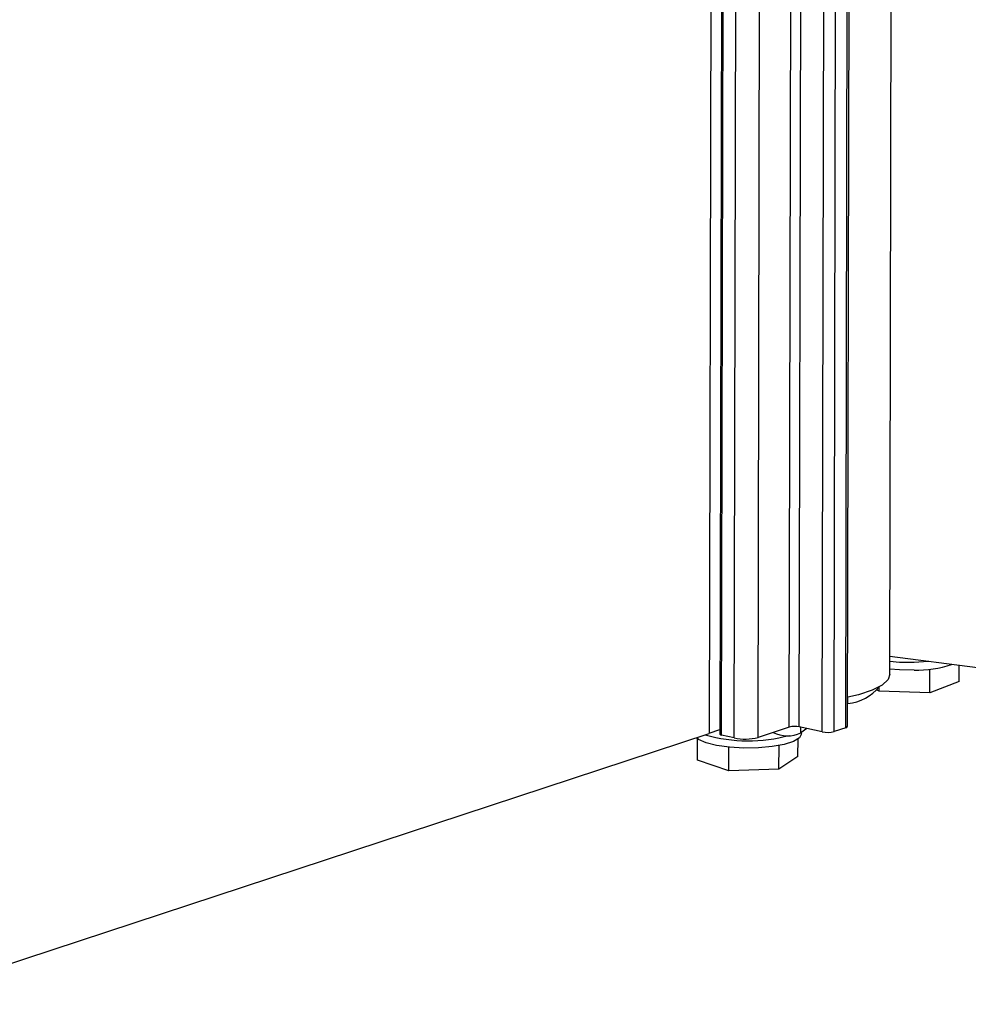
# Paper-space layout 'Sheet2' of a CAD drawing. Units: inches. Extents: x 0.3 to 10.6, y 0.4 to 8.2.
# Drawn here: x 6.4 to 6.6, y 3 to 3.2 of the extents above; entities that cross this region are included whole.
import ezdxf

# ---------------------------------------------------------------- set-up
doc = ezdxf.new("R2010")
doc.units = ezdxf.units.IN
doc.header["$MEASUREMENT"] = 0

psp = doc.layouts.new('Sheet2')

# ---------------------------------------------------------------- linework, layer by layer
at = {"color": 8, "linetype": 'Continuous', "lineweight": 25}
for p, q in [((6.51072004165204, 3.075424730104523), (6.518349945826627, 6.563023278271811)), ((6.514929093957324, 3.075533254445027), (6.522557247759221, 6.562331714286953)), ((6.520428430364701, 3.077342431859059), (6.528050650750168, 6.561428750885772)), ((6.522200662914295, 3.077388126318219), (6.529822146300734, 6.561137566050044)), ((6.526233865270426, 3.076498460573302), (6.533855844477045, 6.560474537717583)), ((6.528338391423068, 3.076552722743554), (6.535954059324152, 6.557643927481224)), ((6.530399090844342, 3.077230653783575), (6.538012324923537, 6.557209368311826)), ((6.508489558530845, 3.07591674222103), (6.509330913046848, 3.460496511686414)), ((6.53080064368593, 3.08152790718564), (6.530802980999152, 3.082596283670167)), ((6.522492084631554, 3.076335541789594), (6.522494245719097, 3.077323366223964))]:
    psp.add_line(p, q, dxfattribs=at)
at = {"color": 7, "linetype": 'Continuous', "lineweight": 25}
for p, q in [((6.530734076850747, 3.077483496714274), (6.538346637560044, 6.557154416567739)), ((6.538171213678187, 3.086652205410787), (6.545746487720872, 6.549279539739488)), ((6.509054067372098, 3.460405434708243), (6.508213255198412, 3.076073567737071)), ((6.507134112641602, 3.450007702989475), (6.506316335596886, 3.076205100936983)), ((6.553633589596938, 3.087787625320466), (6.53817807000304, 3.089786203958539)), ((6.545218676894446, 3.083410800998996), (6.545227776000252, 3.087569965710939)), ((6.550423930889755, 3.085358145116088), (6.550430152169462, 3.088201867078697)), ((6.53631198521886, 3.083662403360782), (6.536313686119746, 3.084439878323402)), ((6.550423930889755, 3.085358145116088), (6.545218676894446, 3.083410800998996)), ((6.53631198521886, 3.083662403360782), (6.535940506588574, 3.083883091022334)), ((6.545218676894446, 3.083410800998996), (6.53631198521886, 3.083662403360782)), ((6.520428430364701, 3.077342431859059), (6.514929093957324, 3.075533254445027)), ((6.526233865270426, 3.076498460573302), (6.522200662914295, 3.077388126318219)), ((6.523514927680188, 3.077098218637245), (6.522492084631554, 3.076335541789594)), ((6.530399090844342, 3.077230653783575), (6.528338391423068, 3.076552722743554)), ((6.361170149781485, 3.028454757685034), (6.506316335596886, 3.076205100936983)), ((6.504256830523506, 3.071540512586361), (6.504265042896732, 3.075294355397931)), ((6.506316519407918, 3.076289120220827), (6.508215093209026, 3.076913715005615)), ((6.51072004165204, 3.075424730104523), (6.508489558530845, 3.07591674222103)), ((6.522590358291332, 3.076147274705593), (6.522590931412973, 3.076409246305407)), ((6.509767449596296, 3.069632838965182), (6.50977655445954, 3.073794635378494)), ((6.518629070736784, 3.069950220174526), (6.518638122463942, 3.074087728296575)), ((6.521980072804484, 3.072175275005047), (6.521986811673701, 3.075255585053321)), ((6.521980072804484, 3.072175275005047), (6.518629070736784, 3.069950220174526)), ((6.509767449596296, 3.069632838965182), (6.504256830523506, 3.071540512586361)), ((6.518629070736784, 3.069950220174526), (6.509767449596296, 3.069632838965182))]:
    psp.add_line(p, q, dxfattribs=at)
at = {"color": 7, "linetype": 'Continuous', "lineweight": 25, "flags": 128}
for points in [[(6.542466822277502, 3.087385401431639), (6.539891644640799, 3.087416316249029), (6.538173170617993, 3.087546714734788)], [(6.542469772217242, 3.08873380703666), (6.539894594580539, 3.088764721854049), (6.538176120557734, 3.088895120339808)], [(6.545045377607946, 3.08889818112651), (6.544975222948135, 3.088890859168187), (6.542469772217242, 3.08873380703666)], [(6.538171213678187, 3.086652205410787), (6.537879189752362, 3.085757355917187), (6.536837824072377, 3.084764393188401), (6.535082329049415, 3.08384834634011), (6.5326826685873, 3.083045723714835), (6.530802980999152, 3.082596283670167)], [(6.522590358291332, 3.076147274705593), (6.522590241715606, 3.076136050637662), (6.522226590638658, 3.075450605565058), (6.521188129886868, 3.074818364575675), (6.519551877343551, 3.074286218091384), (6.51743918637449, 3.073893632982518), (6.515006745603941, 3.073669725490643), (6.512434958036179, 3.073631101810124), (6.509914561389961, 3.073780626482653), (6.50763248195449, 3.074107209947298), (6.505757971121675, 3.074586631002506), (6.504430052784667, 3.075183333181819), (6.504056968051515, 3.075461811850758)]]:
    psp.add_lwpolyline(points, dxfattribs=at)
at = {"color": 7, "linetype": 'Continuous', "lineweight": 25}
for centre, radius, start, end in [((6.542701694969303, 3.108471209876548), 0.02108711651593769, 269.3618144890508, 287.6355606890993), ((6.530218852917193, 3.089263404882249), 0.007757345236150846, 274.3011473177672, 321.7847626826315), ((6.521411851024967, 3.073591386097639), 0.003877816460240162, 78.26318128689802, 104.6907422544548), ((6.530376332081003, 3.077609135606354), 0.0003791654671549398, 273.4411502837694, 340.6488778045508), ((6.513202806069219, 3.102335915171923), 0.02742230674911284, 253.9714976720462, 285.3310073089417), ((6.508468994424449, 3.07620232684401), 0.0002863240460636999, 206.724254946624, 274.1185915896372), ((6.51259346988919, 3.084441988128397), 0.009209814093067188, 258.263181286913, 284.6907422544727), ((6.520106394675754, 3.081342763883506), 0.005546511485876567, 242.8990558380397, 295.475455489673), ((6.527170579389001, 3.081007089585238), 0.004604907046533504, 258.2631812869184, 284.6907422544734)]:
    psp.add_arc(centre, radius, start, end, dxfattribs=at)

doc.saveas('drawing.dxf')
